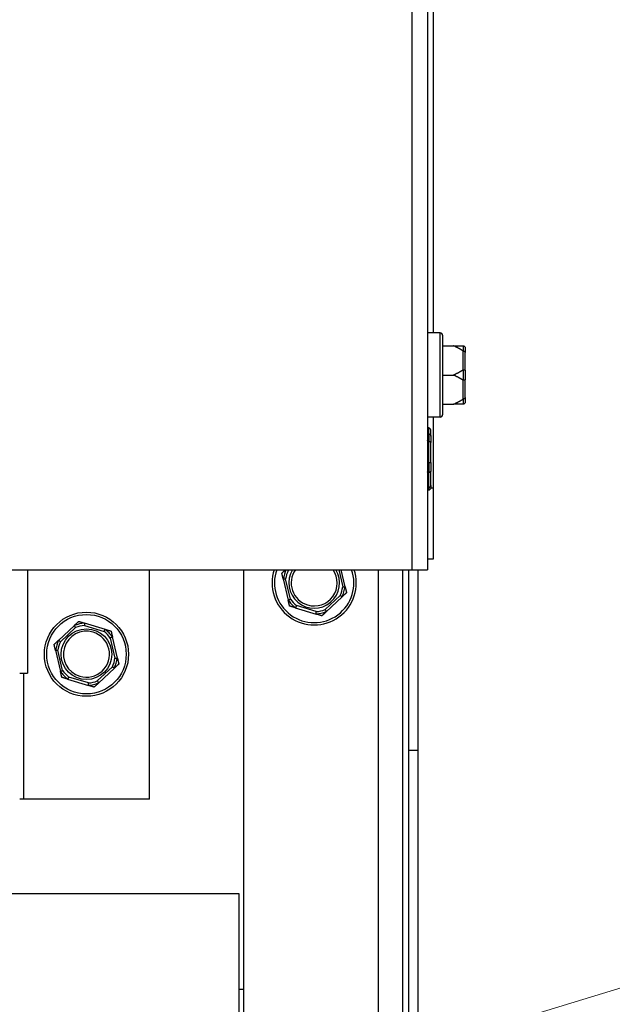
# Model space of a CAD drawing. Units: inches. Extents: x 26 to 242, y 7 to 158.
# Drawn here: x 211 to 214, y 76 to 82 of the extents above; entities that cross this region are included whole.
import ezdxf

# ---------------------------------------------------------------- set-up
doc = ezdxf.new("R2010")
doc.units = ezdxf.units.IN
doc.header["$LTSCALE"] = 15
doc.header["$MEASUREMENT"] = 0
for name, color, linetype, lineweight in [('Dimensions(ANSI)', 7, 'Continuous', 18), ('Visible Edges(ANSI)', 7, 'Continuous', 25), ('Visible Tangent Edges(ANSI)', 7, 'Continuous', 25)]:
    doc.layers.add(name, color=color, linetype=linetype, lineweight=lineweight)
doc.styles.add('MESTEK', font='arial.ttf')
doc.dimstyles.new('MESTEK FRACTIONS', dxfattribs={"dimscale": 15, "dimtxt": 0.08, "dimasz": 0.098425, "dimexe": 0.063, "dimexo": 0.0625, "dimgap": 0.031496, "dimtad": 0, "dimtih": 1, "dimtoh": 1, "dimdec": 5, "dimrnd": 1e-08, "dimzin": 1, "dimdsep": 46, "dimlunit": 5, "dimtxsty": 'MESTEK', "dimcen": 0.09, "dimdle": 0.393701, "dimclrd": 7, "dimclre": 7, "dimclrt": 7, "dimadec": 0, "dimazin": 0, "dimtfac": 1, "dimtofl": 0, "dimtmove": 0, "dimatfit": 3, "dimfxl": 0, "dimfrac": 2, "dimtolj": 1, "dimtzin": 0, "dimlwd": 15, "dimlwe": 15, "dimarcsym": 0})

# ---------------------------------------------------------------- blocks, each defined once
blk = doc.blocks.new('*D28')
at = {"layer": 'Defpoints', "color": 0, "linetype": 'Continuous'}
for p in [(207.3307, 74.5216), (200.6359, 72.477)]:
    blk.add_point(p, dxfattribs=at)
at = {"layer": 'Dimensions(ANSI)', "color": 7, "linetype": 'Continuous', "lineweight": 15}
for p, q in [((218.1337, 77.8209), (208.7427, 74.9528)), ((219.6101, 77.8209), (218.1337, 77.8209)), ((203.9833, 72.1493), (203.9833, 74.8493)), ((202.6333, 73.4993), (205.3333, 73.4993))]:
    blk.add_line(p, q, dxfattribs=at)
at = {"layer": 'Dimensions(ANSI)', "color": 7, "linetype": 'Continuous'}
blk.add_solid([(208.6708, 75.1882), (208.8146, 74.7175), (207.3307, 74.5216)], dxfattribs=at)
at = {"layer": 'Dimensions(ANSI)', "color": 7, "linetype": 'Continuous', "lineweight": 18, "insert": (220.0825, 80.4659), "char_height": 1.2, "attachment_point": 1, "style": 'MESTEK'}
blk.add_mtext('\\A1; %%C2 1/2 in \\P[64 mm]\\PASME INLET FLANGE', dxfattribs=at)

msp = doc.modelspace()

# ---------------------------------------------------------------- linework, layer by layer
at = {"layer": 'Visible Edges(ANSI)', "color": 7}
for p, q in [((212.7183186, 91.5287209), (212.7183186, 78.694318)), ((212.7489436, 79.948568), (212.7489436, 82.099318)), ((212.7853186, 79.948568), (212.7183186, 79.948568)), ((212.7978186, 79.936068), (212.7978186, 79.515068)), ((212.7978186, 79.880568), (212.8553186, 79.880568)), ((212.9178186, 79.868068), (212.9178186, 79.844195)), ((212.9178186, 79.749441), (212.9178186, 79.844195)), ((212.9178186, 79.749441), (212.9178186, 79.701695)), ((212.7978186, 79.725568), (212.8553186, 79.725568)), ((212.9178186, 79.606941), (212.9178186, 79.701695)), ((212.9178186, 79.606941), (212.9178186, 79.583068)), ((212.7978186, 79.570568), (212.8553186, 79.570568)), ((212.7853186, 79.502568), (212.7183186, 79.502568)), ((212.7489436, 79.126918), (212.7489436, 79.502568)), ((212.7353186, 79.4024609), (212.7353186, 79.432628)), ((212.7353186, 79.4024609), (212.7353186, 79.3681124)), ((212.7353186, 79.2619477), (212.7353186, 79.3681124)), ((212.7353186, 79.2619477), (212.7353186, 79.2160524)), ((212.7353186, 79.1400548), (212.7353186, 79.2160524)), ((212.7489436, 79.126918), (212.7352195, 79.126918)), ((212.7353186, 79.1400548), (212.7353186, 79.128508)), ((212.7489436, 78.751918), (212.7489436, 79.126918)), ((212.7183186, 78.751918), (212.7489436, 78.751918)), ((205.9833186, 78.694318), (212.6373186, 78.694318)), ((210.5971211, 78.694318), (210.5971211, 78.146518)), ((211.2439211, 77.479118), (211.2439211, 78.694318)), ((211.7423186, 78.694318), (211.7423186, 76.2277549)), ((212.2815207, 78.6029924), (212.2601104, 78.694318)), ((212.6183186, 77.738068), (212.6183186, 78.694318)), ((212.6373186, 78.694318), (212.7183186, 78.694318)), ((212.6683186, 77.738068), (212.6683186, 78.694318)), ((211.9531165, 78.6456437), (211.9797039, 78.5322349)), ((212.1809511, 78.471452), (212.2658722, 78.5511817)), ((212.016749, 78.4927777), (212.1282575, 78.4590986)), ((210.8465887, 78.399284), (210.7616675, 78.3195543)), ((211.0107907, 78.3779584), (210.8992822, 78.4116374)), ((211.0744232, 78.2250924), (211.0478359, 78.3385011)), ((210.7460191, 78.2677437), (210.7726064, 78.1543349)), ((210.5563211, 78.146518), (210.5971211, 78.146518)), ((210.9738536, 78.093552), (211.0587748, 78.1732817)), ((210.8096515, 78.1148777), (210.9211601, 78.0811986)), ((212.6183186, 73.57535), (212.6183186, 77.738068)), ((212.6683186, 73.57535), (212.6683186, 77.738068)), ((210.5765211, 77.479118), (210.5563211, 77.479118)), ((211.2439211, 77.479118), (210.5765211, 77.479118)), ((209.7470133, 76.979118), (211.7176936, 76.979118)), ((211.7176936, 76.979118), (211.7176936, 76.311718)), ((211.7176936, 76.472518), (211.7423186, 76.472518))]:
    msp.add_line(p, q, dxfattribs=at)
msp.add_circle((210.9102211, 78.246418), 0.223, dxfattribs=at)
for centre, radius, start, end in [((212.7853186, 79.936068), 0.0125, 0, 90), ((212.7853186, 79.515068), 0.0125, 270, 0), ((212.1173186, 78.624318), 0.223, 161.7054982, 18.2945018), ((212.1173186, 78.624318), 0.122, 144.9864256, 253.194056), ((212.1173186, 78.624318), 0.122, 253.194056, 35.0135744), ((210.9102211, 78.246418), 0.122, 73.194056, 253.194056), ((210.9102211, 78.246418), 0.122, 253.194056, 73.194056)]:
    msp.add_arc(centre, radius, start, end, dxfattribs=at)
for points, weights in [([(212.8553186, 79.880568), (212.8856065, 79.880568), (212.9053186, 79.880568)], [1, 1.00557888429, 1.0028725317]), ([(212.9053186, 79.8535069), (212.8856065, 79.8665113), (212.8553186, 79.880568)], [1.0028725317, 1.00557888429, 1]), ([(212.8553186, 79.725568), (212.8856065, 79.7396247), (212.9053186, 79.7526291)], [1, 1.00557888429, 1.0028725317]), ([(212.9053186, 79.6985069), (212.8856065, 79.7115113), (212.8553186, 79.725568)], [1.0028725317, 1.00557888429, 1]), ([(212.8553186, 79.570568), (212.8856065, 79.5846247), (212.9053186, 79.5976291)], [1, 1.00557888429, 1.0028725317]), ([(212.9053186, 79.570568), (212.8856065, 79.570568), (212.8553186, 79.570568)], [1.0028725317, 1.00557888429, 1]), ([(212.7228186, 79.4456183), (212.7206314, 79.4460777), (212.7183186, 79.4465405)], [1.0028725317, 1.00317210253, 1.00337015719]), ([(212.7183186, 79.4125794), (212.7206314, 79.4130421), (212.7228186, 79.4135015)], [1.00337015719, 1.00317210253, 1.0028725317]), ([(212.7228186, 79.374566), (212.7206314, 79.3761827), (212.7183186, 79.3778112)], [1.0028725317, 1.00317210253, 1.00337015719]), ([(212.7183186, 79.2582949), (212.7206314, 79.2599234), (212.7228186, 79.2615401)], [1.00337015719, 1.00317210253, 1.0028725317]), ([(212.7228186, 79.2095157), (212.7206314, 79.210673), (212.7183186, 79.2118388)], [1.0028725317, 1.00317210253, 1.00337015719]), ([(212.7183186, 79.1262835), (212.7206314, 79.1274492), (212.7228186, 79.1286066)], [1.00337015719, 1.00317210253, 1.0028725317]), ([(212.7228186, 79.1155177), (212.7206314, 79.1150583), (212.7183186, 79.1145956)], [1.0028725317, 1.00317210253, 1.00337015719]), ([(211.9459843, 78.6760663), (211.9560337, 78.6855014), (211.9654244, 78.694318)], [1, 1.00473391083, 1.00350227333]), ([(211.9531165, 78.6456437), (211.949689, 78.6602635), (211.9459843, 78.6760663)], [1.0028725317, 1.00557888429, 1]), ([(212.2815207, 78.6029924), (212.2849481, 78.5883725), (212.2886529, 78.5725697)], [1.0028725317, 1.00557888429, 1]), ([(212.2886529, 78.5725697), (212.2768197, 78.5614599), (212.2658722, 78.5511817)], [1, 1.00557888429, 1.0028725317]), ([(211.9868361, 78.5018123), (211.9831313, 78.517615), (211.9797039, 78.5322349)], [1, 1.00557888429, 1.0028725317]), ([(212.016749, 78.4927777), (212.0023741, 78.4971193), (211.9868361, 78.5018123)], [1.0028725317, 1.00557888429, 1]), ([(212.1581704, 78.450064), (212.1426324, 78.454757), (212.1282575, 78.4590986)], [1, 1.00557888429, 1.0028725317]), ([(212.1809511, 78.471452), (212.1700036, 78.4611738), (212.1581704, 78.450064)], [1.0028725317, 1.00557888429, 1]), ([(210.8465887, 78.399284), (210.8575361, 78.4095622), (210.8693693, 78.420672)], [1.0028725317, 1.00557888429, 1]), ([(210.8693693, 78.420672), (210.8849073, 78.4159791), (210.8992822, 78.4116374)], [1, 1.00557888429, 1.0028725317]), ([(211.0107907, 78.3779584), (211.0251656, 78.3736167), (211.0407036, 78.3689237)], [1.0028725317, 1.00557888429, 1]), ([(211.0407036, 78.3689237), (211.0444084, 78.353121), (211.0478359, 78.3385011)], [1, 1.00557888429, 1.0028725317]), ([(210.7388868, 78.2981663), (210.75072, 78.3092761), (210.7616675, 78.3195543)], [1, 1.00557888429, 1.0028725317]), ([(210.7460191, 78.2677437), (210.7425916, 78.2823635), (210.7388868, 78.2981663)], [1.0028725317, 1.00557888429, 1]), ([(211.0815555, 78.1946697), (211.0697222, 78.1835599), (211.0587748, 78.1732817)], [1, 1.00557888429, 1.0028725317]), ([(211.0744232, 78.2250924), (211.0778507, 78.2104725), (211.0815555, 78.1946697)], [1.0028725317, 1.00557888429, 1]), ([(210.7797387, 78.1239123), (210.7760339, 78.139715), (210.7726064, 78.1543349)], [1, 1.00557888429, 1.0028725317]), ([(210.8096515, 78.1148777), (210.7952767, 78.1192193), (210.7797387, 78.1239123)], [1.0028725317, 1.00557888429, 1]), ([(210.951073, 78.072164), (210.935535, 78.076857), (210.9211601, 78.0811986)], [1, 1.00557888429, 1.0028725317]), ([(210.9738536, 78.093552), (210.9629062, 78.0832738), (210.951073, 78.072164)], [1.0028725317, 1.00557888429, 1])]:
    msp.add_rational_spline(points, weights, degree=2, dxfattribs=at)
for points, knots in [([(212.9053186, 79.880568), (212.9055967, 79.880568), (212.9058854, 79.8805587), (212.9065607, 79.8805119), (212.906959, 79.8804671), (212.9077635, 79.8803329), (212.9081565, 79.8802485), (212.9085538, 79.8801421)], [0.246210954294, 0.246210954294, 0.246210954294, 0.246210954294, 0.248887649406, 0.248887649406, 0.252269919384, 0.252269919384, 0.255407813451, 0.255407813451, 0.255407813451, 0.255407813451]), ([(212.9085538, 79.8801421), (212.9101082, 79.8797256), (212.9115639, 79.8790139), (212.9141407, 79.8770713), (212.9152311, 79.8758527), (212.9166236, 79.8735148), (212.91706, 79.8724956), (212.9176543, 79.8703702), (212.9178092, 79.8692724), (212.9178184, 79.8681356), (212.9178186, 79.8681018), (212.9178186, 79.868068)], [-0.04181798159, -0.04181798159, -0.04181798159, -0.04181798159, -0.02953577043, -0.02953577043, -0.01707681966, -0.01707681966, -0.00854850754, -0.00854850754, 0, 0, 0.00026174704, 0.00026174704, 0.00026174704, 0.00026174704]), ([(212.9085538, 79.8521321), (212.9082154, 79.8521914), (212.9078756, 79.8522793), (212.9069219, 79.8526013), (212.9063363, 79.8528865), (212.9056307, 79.8533059), (212.9054733, 79.8534048), (212.9053186, 79.8535069)], [0.08197546392, 0.08197546392, 0.08197546392, 0.08197546392, 0.08545043264, 0.08545043264, 0.09170275594, 0.09170275594, 0.09353053002, 0.09353053002, 0.09353053002, 0.09353053002]), ([(212.9178186, 79.844195), (212.9178186, 79.8442173), (212.9178184, 79.8442396), (212.9178092, 79.8449904), (212.9176543, 79.8457145), (212.91706, 79.8471146), (212.9166236, 79.8477851), (212.9152311, 79.8493214), (212.9141407, 79.8501208), (212.9115639, 79.8513938), (212.9101082, 79.8518596), (212.9085538, 79.8521321)], [-0.04205683924, -0.04205683924, -0.04205683924, -0.04205683924, -0.04179523458, -0.04179523458, -0.03325137703, -0.03325137703, -0.0247277039, -0.0247277039, -0.01227553021, -0.01227553021, 0, 0, 0, 0]), ([(212.9053186, 79.7526291), (212.9056223, 79.7528295), (212.9059391, 79.7530085), (212.9066324, 79.7533208), (212.9070168, 79.7534493), (212.9077924, 79.7535929), (212.9081712, 79.7536134), (212.9085538, 79.753578)], [0.244889682054, 0.244889682054, 0.244889682054, 0.244889682054, 0.247820142261, 0.247820142261, 0.251071382727, 0.251071382727, 0.254093083076, 0.254093083076, 0.254093083076, 0.254093083076]), ([(212.9085538, 79.753578), (212.9101082, 79.753434), (212.9115639, 79.7531881), (212.9141407, 79.7525186), (212.9152311, 79.7520993), (212.9166236, 79.7512978), (212.91706, 79.750949), (212.9176543, 79.7502237), (212.9178092, 79.7498499), (212.9178184, 79.749464), (212.9178186, 79.7494525), (212.9178186, 79.749441)], [-0.04181798159, -0.04181798159, -0.04181798159, -0.04181798159, -0.02953577043, -0.02953577043, -0.01707681966, -0.01707681966, -0.00854850754, -0.00854850754, 0, 0, 0.00026174704, 0.00026174704, 0.00026174704, 0.00026174704]), ([(212.9085538, 79.697558), (212.9082154, 79.6975267), (212.9078756, 79.6975387), (212.9069219, 79.697689), (212.9063363, 79.697916), (212.9056307, 79.6983088), (212.9054733, 79.6984048), (212.9053186, 79.6985069)], [0.08197546392, 0.08197546392, 0.08197546392, 0.08197546392, 0.08545043264, 0.08545043264, 0.09170275594, 0.09170275594, 0.09353053002, 0.09353053002, 0.09353053002, 0.09353053002]), ([(212.9178186, 79.701695), (212.9178186, 79.7016835), (212.9178184, 79.7016721), (212.9178092, 79.7012861), (212.9176543, 79.7009123), (212.91706, 79.700187), (212.9166236, 79.6998382), (212.9152311, 79.6990367), (212.9141407, 79.6986174), (212.9115639, 79.6979479), (212.9101082, 79.697702), (212.9085538, 79.697558)], [-0.04205683924, -0.04205683924, -0.04205683924, -0.04205683924, -0.04179523458, -0.04179523458, -0.03325137703, -0.03325137703, -0.0247277039, -0.0247277039, -0.01227553021, -0.01227553021, 0, 0, 0, 0]), ([(212.9053186, 79.5976291), (212.9056223, 79.5978295), (212.9059391, 79.5980196), (212.9066324, 79.5983847), (212.9070168, 79.5985585), (212.9077924, 79.5988343), (212.9081712, 79.5989368), (212.9085538, 79.5990039)], [0.244889682054, 0.244889682054, 0.244889682054, 0.244889682054, 0.247820142262, 0.247820142262, 0.251071382728, 0.251071382728, 0.254093083077, 0.254093083077, 0.254093083077, 0.254093083077]), ([(212.9085538, 79.5990039), (212.9101082, 79.5992764), (212.9115639, 79.5997422), (212.9141407, 79.6010153), (212.9152311, 79.6018146), (212.9166236, 79.603351), (212.91706, 79.6040215), (212.9176543, 79.6054215), (212.9178092, 79.6061456), (212.9178184, 79.6068964), (212.9178186, 79.6069187), (212.9178186, 79.606941)], [-0.04181798159, -0.04181798159, -0.04181798159, -0.04181798159, -0.02953577043, -0.02953577043, -0.01707681966, -0.01707681966, -0.00854850754, -0.00854850754, 0, 0, 0.00026174704, 0.00026174704, 0.00026174704, 0.00026174704]), ([(212.9085538, 79.5709939), (212.9082169, 79.5709037), (212.9078786, 79.5708281), (212.9069275, 79.5706564), (212.9063431, 79.5705981), (212.9056357, 79.570571), (212.9054758, 79.570568), (212.9053186, 79.570568)], [0.08194423118, 0.08194423118, 0.08194423118, 0.08194423118, 0.08540398279, 0.08540398279, 0.09164473457, 0.09164473457, 0.09350273285, 0.09350273285, 0.09350273285, 0.09350273285]), ([(212.9178186, 79.583068), (212.9178186, 79.5830342), (212.9178184, 79.5830005), (212.9178092, 79.5818636), (212.9176543, 79.5807658), (212.91706, 79.5786404), (212.9166236, 79.5776212), (212.9152311, 79.5752834), (212.9141407, 79.5740647), (212.9115639, 79.5721221), (212.9101082, 79.5714104), (212.9085538, 79.5709939)], [-0.04205683924, -0.04205683924, -0.04205683924, -0.04205683924, -0.04179523458, -0.04179523458, -0.03325137703, -0.03325137703, -0.0247277039, -0.0247277039, -0.01227553021, -0.01227553021, 0, 0, 0, 0]), ([(212.7260538, 79.444839), (212.7257154, 79.4449306), (212.7253756, 79.4450194), (212.7244219, 79.4452597), (212.7238363, 79.4453971), (212.7231307, 79.445552), (212.7229733, 79.4455858), (212.7228186, 79.4456183)], [0.08197546392, 0.08197546392, 0.08197546392, 0.08197546392, 0.08545043264, 0.08545043264, 0.09170275594, 0.09170275594, 0.09353053002, 0.09353053002, 0.09353053002, 0.09353053002]), ([(212.7353186, 79.432628), (212.7353186, 79.4326622), (212.7353184, 79.4326964), (212.7353092, 79.4338472), (212.7351543, 79.4349583), (212.73456, 79.4371087), (212.7341236, 79.4381396), (212.7327311, 79.4405038), (212.7316407, 79.4417358), (212.7290639, 79.4436991), (212.7276082, 79.4444182), (212.7260538, 79.444839)], [-0.04205683924, -0.04205683924, -0.04205683924, -0.04205683924, -0.04179523458, -0.04179523458, -0.03325137703, -0.03325137703, -0.0247277039, -0.0247277039, -0.01227553021, -0.01227553021, 0, 0, 0, 0]), ([(212.7228186, 79.4135015), (212.7231223, 79.4135653), (212.7234391, 79.4136134), (212.7241324, 79.4136705), (212.7245168, 79.4136751), (212.7252924, 79.4136148), (212.7256712, 79.4135555), (212.7260538, 79.413462)], [0.244889682054, 0.244889682054, 0.244889682054, 0.244889682054, 0.247820142261, 0.247820142261, 0.251071382727, 0.251071382727, 0.254093083077, 0.254093083077, 0.254093083077, 0.254093083077]), ([(212.7260538, 79.413462), (212.7276082, 79.4130821), (212.7290639, 79.412433), (212.7316407, 79.4106618), (212.7327311, 79.4095509), (212.7341236, 79.4074206), (212.73456, 79.4064921), (212.7351543, 79.4045565), (212.7353092, 79.403557), (212.7353184, 79.4025223), (212.7353186, 79.4024916), (212.7353186, 79.4024609)], [-0.04181798159, -0.04181798159, -0.04181798159, -0.04181798159, -0.02953577043, -0.02953577043, -0.01707681966, -0.01707681966, -0.00854850754, -0.00854850754, 0, 0, 0.00026174704, 0.00026174704, 0.00026174704, 0.00026174704]), ([(212.7260538, 79.3731613), (212.7257154, 79.3731989), (212.7253756, 79.3732732), (212.7244219, 79.3735793), (212.7238363, 79.3738803), (212.7231307, 79.3743418), (212.7229733, 79.3744516), (212.7228186, 79.374566)], [0.08197546392, 0.08197546392, 0.08197546392, 0.08197546392, 0.08545043264, 0.08545043264, 0.09170275594, 0.09170275594, 0.09353053002, 0.09353053002, 0.09353053002, 0.09353053002]), ([(212.7353186, 79.3681124), (212.7353186, 79.3681267), (212.7353184, 79.3681409), (212.7353092, 79.3686202), (212.7351543, 79.369082), (212.73456, 79.3699739), (212.7341236, 79.3704007), (212.7327311, 79.3713777), (212.7316407, 79.3718854), (212.7290639, 79.3726933), (212.7276082, 79.3729885), (212.7260538, 79.3731613)], [-0.04205683924, -0.04205683924, -0.04205683924, -0.04205683924, -0.04179523458, -0.04179523458, -0.03325137703, -0.03325137703, -0.0247277039, -0.0247277039, -0.01227553021, -0.01227553021, 0, 0, 0, 0]), ([(212.7228186, 79.2615401), (212.7231223, 79.2617646), (212.7234391, 79.2619687), (212.7241324, 79.2623354), (212.7245168, 79.2624938), (212.7252924, 79.2626968), (212.7256712, 79.2627459), (212.7260538, 79.2627388)], [0.244889682054, 0.244889682054, 0.244889682054, 0.244889682054, 0.247820142262, 0.247820142262, 0.251071382728, 0.251071382728, 0.254093083077, 0.254093083077, 0.254093083077, 0.254093083077]), ([(212.7260538, 79.2627388), (212.7276082, 79.2627101), (212.7290639, 79.2626611), (212.7316407, 79.2625295), (212.7327311, 79.2624477), (212.7341236, 79.2622939), (212.73456, 79.2622277), (212.7351543, 79.2620917), (212.7353092, 79.2620224), (212.7353184, 79.2619519), (212.7353186, 79.2619498), (212.7353186, 79.2619477)], [-0.04181798159, -0.04181798159, -0.04181798159, -0.04181798159, -0.02953577043, -0.02953577043, -0.01707681966, -0.01707681966, -0.00854850754, -0.00854850754, 0, 0, 0.00026174704, 0.00026174704, 0.00026174704, 0.00026174704]), ([(212.7260538, 79.2088903), (212.7257169, 79.2088365), (212.7253786, 79.2088219), (212.7244275, 79.2088866), (212.7238431, 79.2090491), (212.7231357, 79.2093553), (212.7229758, 79.2094325), (212.7228186, 79.2095157)], [0.08194423118, 0.08194423118, 0.08194423118, 0.08194423118, 0.08540398279, 0.08540398279, 0.09164473457, 0.09164473457, 0.09350273285, 0.09350273285, 0.09350273285, 0.09350273285]), ([(212.7353186, 79.2160524), (212.7353186, 79.2160325), (212.7353184, 79.2160125), (212.7353092, 79.215341), (212.7351543, 79.2146917), (212.73456, 79.2134333), (212.7341236, 79.2128291), (212.7327311, 79.2114419), (212.7316407, 79.2107176), (212.7290639, 79.2095622), (212.7276082, 79.2091384), (212.7260538, 79.2088903)], [-0.04205683924, -0.04205683924, -0.04205683924, -0.04205683924, -0.04179523458, -0.04179523458, -0.03325137703, -0.03325137703, -0.0247277039, -0.0247277039, -0.01227553021, -0.01227553021, 0, 0, 0, 0]), ([(212.7228186, 79.1286066), (212.7230967, 79.1287537), (212.7233854, 79.1288967), (212.7240607, 79.1292034), (212.724459, 79.1293653), (212.7252635, 79.1296417), (212.7256565, 79.129755), (212.7260538, 79.1298448)], [0.246210954294, 0.246210954294, 0.246210954294, 0.246210954294, 0.248887649406, 0.248887649406, 0.252269919384, 0.252269919384, 0.255407813451, 0.255407813451, 0.255407813451, 0.255407813451]), ([(212.7260538, 79.1298448), (212.7276082, 79.130196), (212.7290639, 79.1307962), (212.7316407, 79.1324357), (212.7327311, 79.1334648), (212.7341236, 79.1354413), (212.73456, 79.1363036), (212.7351543, 79.1381031), (212.7353092, 79.1390334), (212.7353184, 79.1399976), (212.7353186, 79.1400262), (212.7353186, 79.1400548)], [-0.04181798159, -0.04181798159, -0.04181798159, -0.04181798159, -0.02953577043, -0.02953577043, -0.01707681966, -0.01707681966, -0.00854850754, -0.00854850754, 0, 0, 0.00026174704, 0.00026174704, 0.00026174704, 0.00026174704]), ([(212.7353186, 79.128508), (212.7353186, 79.1284738), (212.7353184, 79.1284396), (212.7353092, 79.1272888), (212.7351543, 79.1261777), (212.73456, 79.1240273), (212.7341236, 79.1229964), (212.7327311, 79.1206322), (212.7316407, 79.1194003), (212.7290639, 79.1174369), (212.7276082, 79.1167178), (212.7260538, 79.116297)], [-0.04205683924, -0.04205683924, -0.04205683924, -0.04205683924, -0.04179523458, -0.04179523458, -0.03325137703, -0.03325137703, -0.0247277039, -0.0247277039, -0.01227553021, -0.01227553021, 0, 0, 0, 0]), ([(212.7260538, 79.116297), (212.7257154, 79.1162054), (212.7253756, 79.1161166), (212.7244219, 79.1158763), (212.7238363, 79.1157389), (212.7231307, 79.115584), (212.7229733, 79.1155502), (212.7228186, 79.1155177)], [0.08197546392, 0.08197546392, 0.08197546392, 0.08197546392, 0.08545043264, 0.08545043264, 0.09170275594, 0.09170275594, 0.09353053002, 0.09353053002, 0.09353053002, 0.09353053002]), ([(211.9750751, 78.694318), (211.9757318, 78.693832), (211.9764249, 78.6933198), (211.9780124, 78.6921485), (211.9789113, 78.6914866), (211.979843, 78.690802), (211.9798707, 78.6907816), (211.9798984, 78.6907613)], [-0.01559161943, -0.01559161943, -0.01559161943, -0.01559161943, -0.00854850754, -0.00854850754, 0, 0, 0.00026174704, 0.00026174704, 0.00026174704, 0.00026174704]), ([(211.9538374, 78.6444347), (211.9537454, 78.6444298), (211.9536584, 78.6444686), (211.9534289, 78.6446949), (211.9533049, 78.6449695), (211.9531719, 78.64542), (211.9531434, 78.6455289), (211.9531165, 78.6456437)], [0.08197546392, 0.08197546392, 0.08197546392, 0.08197546392, 0.08545043264, 0.08545043264, 0.09170275594, 0.09170275594, 0.09353053002, 0.09353053002, 0.09353053002, 0.09353053002]), ([(211.9660935, 78.6450545), (211.9660592, 78.6450529), (211.9660249, 78.6450513), (211.96487, 78.6449969), (211.963755, 78.6449433), (211.9615968, 78.6448374), (211.960562, 78.6447856), (211.9581891, 78.644665), (211.9569525, 78.6446005), (211.9549817, 78.6444964), (211.9542598, 78.6444575), (211.9538374, 78.6444347)], [-0.04205683924, -0.04205683924, -0.04205683924, -0.04205683924, -0.04179523458, -0.04179523458, -0.03325137703, -0.03325137703, -0.0247277039, -0.0247277039, -0.01227553021, -0.01227553021, 0, 0, 0, 0]), ([(212.2685436, 78.6035815), (212.2685779, 78.6035831), (212.2686123, 78.6035847), (212.2697671, 78.6036391), (212.2708822, 78.6036928), (212.2730403, 78.6037986), (212.2740751, 78.6038504), (212.276448, 78.603971), (212.2776846, 78.6040355), (212.2796554, 78.6041396), (212.2803773, 78.6041785), (212.2807998, 78.6042013)], [-0.04205683924, -0.04205683924, -0.04205683924, -0.04205683924, -0.04179523458, -0.04179523458, -0.03325137703, -0.03325137703, -0.0247277039, -0.0247277039, -0.01227553021, -0.01227553021, 0, 0, 0, 0]), ([(212.2807998, 78.6042013), (212.2808917, 78.6042063), (212.2809787, 78.6041674), (212.2812082, 78.6039412), (212.2813323, 78.6036665), (212.2814653, 78.603216), (212.2814938, 78.6031071), (212.2815207, 78.6029924)], [0.08197546392, 0.08197546392, 0.08197546392, 0.08197546392, 0.08545043264, 0.08545043264, 0.09170275594, 0.09170275594, 0.09353053002, 0.09353053002, 0.09353053002, 0.09353053002]), ([(212.2646027, 78.550574), (212.2642635, 78.5508268), (212.2636838, 78.5512588), (212.2621001, 78.5524365), (212.261106, 78.5531747), (212.2591965, 78.5545887), (212.2583635, 78.5552047), (212.2566247, 78.5564875), (212.2557258, 78.5571494), (212.2547941, 78.557834), (212.2547665, 78.5578544), (212.2547388, 78.5578747)], [-0.04181798159, -0.04181798159, -0.04181798159, -0.04181798159, -0.02953577043, -0.02953577043, -0.01707681966, -0.01707681966, -0.00854850754, -0.00854850754, 0, 0, 0.00026174704, 0.00026174704, 0.00026174704, 0.00026174704]), ([(212.2658722, 78.5511817), (212.2657036, 78.5510234), (212.2655406, 78.5508855), (212.2652194, 78.5506564), (212.2650611, 78.5505699), (212.2647941, 78.5505006), (212.2646861, 78.5505117), (212.2646027, 78.550574)], [0.244889682054, 0.244889682054, 0.244889682054, 0.244889682054, 0.247820142261, 0.247820142261, 0.251071382727, 0.251071382727, 0.254093083077, 0.254093083077, 0.254093083077, 0.254093083077]), ([(211.9797039, 78.5322349), (211.9796511, 78.5324602), (211.9796132, 78.5326702), (211.9795753, 78.533063), (211.9795796, 78.5332433), (211.979653, 78.5335092), (211.9797167, 78.5335971), (211.9798123, 78.5336383)], [0.244889682054, 0.244889682054, 0.244889682054, 0.244889682054, 0.247820142262, 0.247820142262, 0.251071382728, 0.251071382728, 0.254093083077, 0.254093083077, 0.254093083077, 0.254093083077]), ([(211.9798123, 78.5336383), (211.9802009, 78.5338056), (211.9808648, 78.5340916), (211.9826766, 78.5348743), (211.983813, 78.5353661), (211.9859923, 78.5363127), (211.9869422, 78.5367262), (211.9889226, 78.5375906), (211.9899453, 78.5380381), (211.991004, 78.5385027), (211.9910354, 78.5385165), (211.9910669, 78.5385303)], [-0.04181798159, -0.04181798159, -0.04181798159, -0.04181798159, -0.02953577043, -0.02953577043, -0.01707681966, -0.01707681966, -0.00854850754, -0.00854850754, 0, 0, 0.00026174704, 0.00026174704, 0.00026174704, 0.00026174704]), ([(212.0237477, 78.5037215), (212.0237319, 78.503691), (212.0237162, 78.5036605), (212.0231858, 78.5026331), (212.0226748, 78.5016406), (212.0216874, 78.4997187), (212.0212149, 78.4987967), (212.0201328, 78.4966814), (212.0195704, 78.4955782), (212.0186751, 78.4938194), (212.0183479, 78.4931748), (212.0181564, 78.4927975)], [-0.04205683924, -0.04205683924, -0.04205683924, -0.04205683924, -0.04179523458, -0.04179523458, -0.03325137703, -0.03325137703, -0.0247277039, -0.0247277039, -0.01227553021, -0.01227553021, 0, 0, 0, 0]), ([(212.0181564, 78.4927975), (212.0181149, 78.4927157), (212.0180383, 78.49266), (212.0177292, 78.4925739), (212.0174306, 78.4926032), (212.0169738, 78.4927128), (212.0168636, 78.492743), (212.016749, 78.4927777)], [0.08194423118, 0.08194423118, 0.08194423118, 0.08194423118, 0.08540398279, 0.08540398279, 0.09164473457, 0.09164473457, 0.09350273285, 0.09350273285, 0.09350273285, 0.09350273285]), ([(212.1282575, 78.4590986), (212.1280547, 78.4591599), (212.1278695, 78.4592255), (212.1275069, 78.459384), (212.127341, 78.4594808), (212.127132, 78.4596842), (212.1270838, 78.4597868), (212.1270964, 78.4598942)], [0.246210954294, 0.246210954294, 0.246210954294, 0.246210954294, 0.248887649406, 0.248887649406, 0.252269919384, 0.252269919384, 0.255407813451, 0.255407813451, 0.255407813451, 0.255407813451]), ([(212.1270964, 78.4598942), (212.1271458, 78.4603144), (212.1272301, 78.4610324), (212.1274581, 78.4629927), (212.1276004, 78.4642228), (212.1278702, 78.4665834), (212.1279871, 78.4676129), (212.1282287, 78.4697601), (212.1283525, 78.4708695), (212.1284795, 78.4720187), (212.1284833, 78.4720528), (212.1284871, 78.472087)], [-0.04181798159, -0.04181798159, -0.04181798159, -0.04181798159, -0.02953577043, -0.02953577043, -0.01707681966, -0.01707681966, -0.00854850754, -0.00854850754, 0, 0, 0.00026174704, 0.00026174704, 0.00026174704, 0.00026174704]), ([(212.1749727, 78.482985), (212.1749913, 78.4829561), (212.1750099, 78.4829272), (212.1756344, 78.4819542), (212.1762384, 78.4810154), (212.1774092, 78.4791993), (212.1779714, 78.4783291), (212.1792623, 78.4763343), (212.1799364, 78.4752957), (212.181012, 78.473641), (212.1814066, 78.4730352), (212.1816376, 78.4726808)], [-0.04205683924, -0.04205683924, -0.04205683924, -0.04205683924, -0.04179523458, -0.04179523458, -0.03325137703, -0.03325137703, -0.0247277039, -0.0247277039, -0.01227553021, -0.01227553021, 0, 0, 0, 0]), ([(212.1816376, 78.4726808), (212.1816879, 78.4726036), (212.1816977, 78.4725089), (212.1816165, 78.472197), (212.1814407, 78.4719522), (212.1811171, 78.4716118), (212.181037, 78.4715327), (212.1809511, 78.471452)], [0.08197546392, 0.08197546392, 0.08197546392, 0.08197546392, 0.08545043264, 0.08545043264, 0.09170275594, 0.09170275594, 0.09353053002, 0.09353053002, 0.09353053002, 0.09353053002]), ([(210.8459021, 78.3980552), (210.8458519, 78.3981324), (210.845842, 78.3982271), (210.8459232, 78.398539), (210.846099, 78.3987838), (210.8464227, 78.3991242), (210.8465027, 78.3992033), (210.8465887, 78.399284)], [0.08197546392, 0.08197546392, 0.08197546392, 0.08197546392, 0.08545043264, 0.08545043264, 0.09170275594, 0.09170275594, 0.09353053002, 0.09353053002, 0.09353053002, 0.09353053002]), ([(210.852567, 78.387751), (210.8525484, 78.3877799), (210.8525299, 78.3878088), (210.8519053, 78.3887818), (210.8513013, 78.3897206), (210.8501306, 78.3915367), (210.8495683, 78.3924069), (210.8482775, 78.3944017), (210.8476033, 78.3954403), (210.8465277, 78.397095), (210.8461331, 78.3977008), (210.8459021, 78.3980552)], [-0.04205683924, -0.04205683924, -0.04205683924, -0.04205683924, -0.04179523458, -0.04179523458, -0.03325137703, -0.03325137703, -0.0247277039, -0.0247277039, -0.01227553021, -0.01227553021, 0, 0, 0, 0]), ([(210.9004433, 78.4108418), (210.9003939, 78.4104216), (210.9003097, 78.4097036), (210.9000816, 78.4077433), (210.8999393, 78.4065132), (210.8996695, 78.4041526), (210.8995526, 78.4031231), (210.899311, 78.4009759), (210.8991872, 78.3998665), (210.8990602, 78.3987173), (210.8990564, 78.3986832), (210.8990526, 78.398649)], [-0.04181798159, -0.04181798159, -0.04181798159, -0.04181798159, -0.02953577043, -0.02953577043, -0.01707681966, -0.01707681966, -0.00854850754, -0.00854850754, 0, 0, 0.00026174704, 0.00026174704, 0.00026174704, 0.00026174704]), ([(210.8992822, 78.4116374), (210.899485, 78.4115762), (210.8996702, 78.4115105), (210.9000328, 78.4113521), (210.9001987, 78.4112552), (210.9004077, 78.4110518), (210.9004559, 78.4109492), (210.9004433, 78.4108418)], [0.246210954294, 0.246210954294, 0.246210954294, 0.246210954294, 0.248887649406, 0.248887649406, 0.252269919384, 0.252269919384, 0.255407813451, 0.255407813451, 0.255407813451, 0.255407813451]), ([(211.003792, 78.3670145), (211.0038078, 78.367045), (211.0038235, 78.3670755), (211.0043539, 78.3681029), (211.0048649, 78.3690954), (211.0058523, 78.3710173), (211.0063249, 78.3719393), (211.0074069, 78.3740547), (211.0079693, 78.3751578), (211.0088646, 78.3769167), (211.0091918, 78.3775613), (211.0093833, 78.3779385)], [-0.04205683924, -0.04205683924, -0.04205683924, -0.04205683924, -0.04179523458, -0.04179523458, -0.03325137703, -0.03325137703, -0.0247277039, -0.0247277039, -0.01227553021, -0.01227553021, 0, 0, 0, 0]), ([(211.0093833, 78.3779385), (211.0094248, 78.3780203), (211.0095014, 78.3780761), (211.0098105, 78.3781621), (211.0101091, 78.3781328), (211.0105659, 78.3780232), (211.0106761, 78.377993), (211.0107907, 78.3779584)], [0.08194423118, 0.08194423118, 0.08194423118, 0.08194423118, 0.08540398279, 0.08540398279, 0.09164473457, 0.09164473457, 0.09350273285, 0.09350273285, 0.09350273285, 0.09350273285]), ([(210.7616675, 78.3195543), (210.7618361, 78.3197127), (210.7619991, 78.3198505), (210.7623204, 78.3200797), (210.7624786, 78.3201661), (210.7627456, 78.3202355), (210.7628536, 78.3202243), (210.7629371, 78.320162)], [0.244889682054, 0.244889682054, 0.244889682054, 0.244889682054, 0.247820142261, 0.247820142261, 0.251071382727, 0.251071382727, 0.254093083076, 0.254093083076, 0.254093083076, 0.254093083076]), ([(210.7629371, 78.320162), (210.7632763, 78.3199092), (210.7638559, 78.3194772), (210.7654396, 78.3182995), (210.7664337, 78.3175613), (210.7683432, 78.3161473), (210.7691763, 78.3155314), (210.770915, 78.3142485), (210.7718139, 78.3135866), (210.7727456, 78.312902), (210.7727733, 78.3128816), (210.7728009, 78.3128613)], [-0.04181798159, -0.04181798159, -0.04181798159, -0.04181798159, -0.02953577043, -0.02953577043, -0.01707681966, -0.01707681966, -0.00854850754, -0.00854850754, 0, 0, 0.00026174704, 0.00026174704, 0.00026174704, 0.00026174704]), ([(211.0477274, 78.3370978), (211.0473388, 78.3369304), (211.0466749, 78.3366444), (211.0448632, 78.3358617), (211.0437267, 78.3353699), (211.0415475, 78.3344233), (211.0405975, 78.3340098), (211.0386172, 78.3331454), (211.0375945, 78.3326979), (211.0365357, 78.3322334), (211.0365043, 78.3322196), (211.0364728, 78.3322057)], [-0.04181798159, -0.04181798159, -0.04181798159, -0.04181798159, -0.02953577043, -0.02953577043, -0.01707681966, -0.01707681966, -0.00854850754, -0.00854850754, 0, 0, 0.00026174704, 0.00026174704, 0.00026174704, 0.00026174704]), ([(211.0478359, 78.3385011), (211.0478887, 78.3382759), (211.0479265, 78.3380658), (211.0479644, 78.337673), (211.0479601, 78.3374928), (211.0478867, 78.3372268), (211.047823, 78.3371389), (211.0477274, 78.3370978)], [0.244889682054, 0.244889682054, 0.244889682054, 0.244889682054, 0.247820142262, 0.247820142262, 0.251071382728, 0.251071382728, 0.254093083077, 0.254093083077, 0.254093083077, 0.254093083077]), ([(210.74674, 78.2665347), (210.746648, 78.2665298), (210.746561, 78.2665686), (210.7463315, 78.2667949), (210.7462074, 78.2670695), (210.7460744, 78.26752), (210.746046, 78.2676289), (210.7460191, 78.2677437)], [0.08197546392, 0.08197546392, 0.08197546392, 0.08197546392, 0.08545043264, 0.08545043264, 0.09170275594, 0.09170275594, 0.09353053002, 0.09353053002, 0.09353053002, 0.09353053002]), ([(210.7589961, 78.2671545), (210.7589618, 78.2671529), (210.7589275, 78.2671513), (210.7577726, 78.2670969), (210.7566575, 78.2670433), (210.7544994, 78.2669374), (210.7534646, 78.2668856), (210.7510917, 78.266765), (210.7498551, 78.2667005), (210.7478843, 78.2665964), (210.7471624, 78.2665575), (210.74674, 78.2665347)], [-0.04205683924, -0.04205683924, -0.04205683924, -0.04205683924, -0.04179523458, -0.04179523458, -0.03325137703, -0.03325137703, -0.0247277039, -0.0247277039, -0.01227553021, -0.01227553021, 0, 0, 0, 0]), ([(211.0614462, 78.2256815), (211.0614805, 78.2256831), (211.0615148, 78.2256847), (211.0626697, 78.2257391), (211.0637848, 78.2257928), (211.0659429, 78.2258986), (211.0669777, 78.2259504), (211.0693506, 78.226071), (211.0705872, 78.2261355), (211.072558, 78.2262396), (211.0732799, 78.2262785), (211.0737023, 78.2263013)], [-0.04205683924, -0.04205683924, -0.04205683924, -0.04205683924, -0.04179523458, -0.04179523458, -0.03325137703, -0.03325137703, -0.0247277039, -0.0247277039, -0.01227553021, -0.01227553021, 0, 0, 0, 0]), ([(211.0737023, 78.2263013), (211.0737943, 78.2263063), (211.0738813, 78.2262674), (211.0741108, 78.2260412), (211.0742349, 78.2257665), (211.0743678, 78.225316), (211.0743963, 78.2252071), (211.0744232, 78.2250924)], [0.08197546392, 0.08197546392, 0.08197546392, 0.08197546392, 0.08545043264, 0.08545043264, 0.09170275594, 0.09170275594, 0.09353053002, 0.09353053002, 0.09353053002, 0.09353053002]), ([(210.7726064, 78.1543349), (210.7725536, 78.1545602), (210.7725157, 78.1547702), (210.7724779, 78.155163), (210.7724822, 78.1553433), (210.7725556, 78.1556092), (210.7726193, 78.1556971), (210.7727149, 78.1557383)], [0.244889682054, 0.244889682054, 0.244889682054, 0.244889682054, 0.247820142262, 0.247820142262, 0.251071382728, 0.251071382728, 0.254093083077, 0.254093083077, 0.254093083077, 0.254093083077]), ([(210.7727149, 78.1557383), (210.7731035, 78.1559056), (210.7737674, 78.1561916), (210.7755791, 78.1569743), (210.7767156, 78.1574661), (210.7788948, 78.1584127), (210.7798448, 78.1588262), (210.7818251, 78.1596906), (210.7828478, 78.1601381), (210.7839066, 78.1606027), (210.783938, 78.1606165), (210.7839695, 78.1606303)], [-0.04181798159, -0.04181798159, -0.04181798159, -0.04181798159, -0.02953577043, -0.02953577043, -0.01707681966, -0.01707681966, -0.00854850754, -0.00854850754, 0, 0, 0.00026174704, 0.00026174704, 0.00026174704, 0.00026174704]), ([(211.0575052, 78.172674), (211.057166, 78.1729268), (211.0565864, 78.1733588), (211.0550027, 78.1745365), (211.0540086, 78.1752747), (211.0520991, 78.1766887), (211.051266, 78.1773047), (211.0495273, 78.1785875), (211.0486284, 78.1792494), (211.0476967, 78.179934), (211.047669, 78.1799544), (211.0476413, 78.1799747)], [-0.04181798159, -0.04181798159, -0.04181798159, -0.04181798159, -0.02953577043, -0.02953577043, -0.01707681966, -0.01707681966, -0.00854850754, -0.00854850754, 0, 0, 0.00026174704, 0.00026174704, 0.00026174704, 0.00026174704]), ([(211.0587748, 78.1732817), (211.0586061, 78.1731234), (211.0584432, 78.1729855), (211.0581219, 78.1727564), (211.0579637, 78.1726699), (211.0576967, 78.1726006), (211.0575887, 78.1726117), (211.0575052, 78.172674)], [0.244889682054, 0.244889682054, 0.244889682054, 0.244889682054, 0.247820142261, 0.247820142261, 0.251071382727, 0.251071382727, 0.254093083077, 0.254093083077, 0.254093083077, 0.254093083077]), ([(210.811059, 78.1148975), (210.8110175, 78.1148157), (210.8109408, 78.11476), (210.8106318, 78.1146739), (210.8103332, 78.1147032), (210.8098764, 78.1148128), (210.8097662, 78.114843), (210.8096515, 78.1148777)], [0.08194423118, 0.08194423118, 0.08194423118, 0.08194423118, 0.08540398279, 0.08540398279, 0.09164473457, 0.09164473457, 0.09350273285, 0.09350273285, 0.09350273285, 0.09350273285]), ([(210.8166503, 78.1258215), (210.8166345, 78.125791), (210.8166187, 78.1257605), (210.8160884, 78.1247331), (210.8155774, 78.1237406), (210.81459, 78.1218187), (210.8141174, 78.1208967), (210.8130354, 78.1187814), (210.8124729, 78.1176782), (210.8115777, 78.1159194), (210.8112504, 78.1152748), (210.811059, 78.1148975)], [-0.04205683924, -0.04205683924, -0.04205683924, -0.04205683924, -0.04179523458, -0.04179523458, -0.03325137703, -0.03325137703, -0.0247277039, -0.0247277039, -0.01227553021, -0.01227553021, 0, 0, 0, 0]), ([(210.9211601, 78.0811986), (210.9209573, 78.0812599), (210.9207721, 78.0813255), (210.9204095, 78.081484), (210.9202436, 78.0815808), (210.9200346, 78.0817842), (210.9199864, 78.0818868), (210.919999, 78.0819942)], [0.246210954294, 0.246210954294, 0.246210954294, 0.246210954294, 0.248887649406, 0.248887649406, 0.252269919384, 0.252269919384, 0.255407813451, 0.255407813451, 0.255407813451, 0.255407813451]), ([(210.919999, 78.0819942), (210.9200484, 78.0824144), (210.9201326, 78.0831324), (210.9203607, 78.0850927), (210.920503, 78.0863228), (210.9207728, 78.0886834), (210.9208897, 78.0897129), (210.9211313, 78.0918601), (210.9212551, 78.0929695), (210.9213821, 78.0941187), (210.9213859, 78.0941528), (210.9213897, 78.094187)], [-0.04181798159, -0.04181798159, -0.04181798159, -0.04181798159, -0.02953577043, -0.02953577043, -0.01707681966, -0.01707681966, -0.00854850754, -0.00854850754, 0, 0, 0.00026174704, 0.00026174704, 0.00026174704, 0.00026174704]), ([(210.9678753, 78.105085), (210.9678939, 78.1050561), (210.9679124, 78.1050272), (210.968537, 78.1040542), (210.969141, 78.1031154), (210.9703117, 78.1012993), (210.9708739, 78.1004291), (210.9721648, 78.0984343), (210.972839, 78.0973957), (210.9739146, 78.095741), (210.9743092, 78.0951352), (210.9745402, 78.0947808)], [-0.04205683924, -0.04205683924, -0.04205683924, -0.04205683924, -0.04179523458, -0.04179523458, -0.03325137703, -0.03325137703, -0.0247277039, -0.0247277039, -0.01227553021, -0.01227553021, 0, 0, 0, 0]), ([(210.9745402, 78.0947808), (210.9745904, 78.0947036), (210.9746003, 78.0946089), (210.9745191, 78.094297), (210.9743433, 78.0940522), (210.9740196, 78.0937118), (210.9739396, 78.0936327), (210.9738536, 78.093552)], [0.08197546392, 0.08197546392, 0.08197546392, 0.08197546392, 0.08545043264, 0.08545043264, 0.09170275594, 0.09170275594, 0.09353053002, 0.09353053002, 0.09353053002, 0.09353053002])]:
    msp.add_open_spline(points, degree=3, knots=knots, dxfattribs=at)
at = {"layer": 'Visible Tangent Edges(ANSI)', "color": 7}
for p, q in [((212.6373186, 78.694318), (212.6373186, 91.550818)), ((212.7853186, 79.502568), (212.7853186, 79.948568)), ((212.9085538, 79.8521321), (212.9085538, 79.8801421)), ((212.9053186, 79.8535069), (212.9053186, 79.7526291)), ((212.9085538, 79.697558), (212.9085538, 79.753578)), ((212.9053186, 79.6985069), (212.9053186, 79.5976291)), ((212.9085538, 79.5709939), (212.9085538, 79.5990039)), ((212.7228186, 79.4456183), (212.7228186, 79.4135015)), ((212.7260538, 79.3731613), (212.7260538, 79.413462)), ((212.7228186, 79.374566), (212.7228186, 79.2615401)), ((212.7260538, 79.2088903), (212.7260538, 79.2627388)), ((212.7228186, 79.2095157), (212.7228186, 79.1286066)), ((212.7260538, 79.116297), (212.7260538, 79.1298448)), ((211.9798984, 78.6907613), (211.9836867, 78.694318)), ((212.2472715, 78.694318), (212.2685436, 78.6035815)), ((212.4573186, 29.186818), (212.4573186, 78.694318)), ((212.5873186, 70.300568), (212.5873186, 78.694318)), ((211.9910669, 78.5385303), (211.9660935, 78.6450545)), ((212.2547388, 78.5578747), (212.1749727, 78.482985)), ((212.1284871, 78.472087), (212.0237477, 78.5037215)), ((210.8990526, 78.398649), (211.003792, 78.3670145)), ((210.7728009, 78.3128613), (210.852567, 78.387751)), ((211.0364728, 78.3322057), (211.0614462, 78.2256815)), ((210.7839695, 78.1606303), (210.7589961, 78.2671545)), ((210.5765211, 78.146518), (210.5765211, 77.479118)), ((211.0476413, 78.1799747), (210.9678753, 78.105085)), ((210.9213897, 78.094187), (210.8166503, 78.1258215)), ((212.6183186, 77.738068), (212.6683186, 77.738068))]:
    msp.add_line(p, q, dxfattribs=at)
for radius in [0.2105, 0.13449]:
    msp.add_circle((210.9102211, 78.246418), radius, dxfattribs=at)
for centre, radius, start, end in [((212.1173186, 78.624318), 0.2105, 160.5768889, 19.4231111), ((212.1173186, 78.624318), 0.1647142, 154.8507023, 172.9848945), ((212.1173186, 78.624318), 0.1526402, 154.1960214, 172.1920906), ((212.1173186, 78.624318), 0.13449, 148.6352228, 31.3647772), ((212.1173186, 78.624318), 0.1526402, 334.1960214, 352.1920906), ((212.1173186, 78.624318), 0.1647142, 333.4032175, 352.9848945), ((212.1173186, 78.624318), 0.1647142, 213.4032175, 232.9848945), ((212.1173186, 78.624318), 0.1526402, 214.1960214, 232.1920906), ((212.1173186, 78.624318), 0.1647142, 273.4032175, 292.9848945), ((212.1173186, 78.624318), 0.1526402, 274.1960214, 292.1920906), ((210.9102211, 78.246418), 0.1647142, 93.4032175, 112.9848945), ((210.9102211, 78.246418), 0.1526402, 94.1960214, 112.1920906), ((210.9102211, 78.246418), 0.1526402, 34.1960214, 52.1920906), ((210.9102211, 78.246418), 0.1647142, 33.4032175, 52.9848945), ((210.9102211, 78.246418), 0.1647142, 153.4032175, 172.9848945), ((210.9102211, 78.246418), 0.1526402, 154.1960214, 172.1920906), ((210.9102211, 78.246418), 0.1526402, 334.1960214, 352.1920906), ((210.9102211, 78.246418), 0.1647142, 333.4032175, 352.9848945), ((210.9102211, 78.246418), 0.1647142, 213.4032175, 232.9848945), ((210.9102211, 78.246418), 0.1526402, 214.1960214, 232.1920906), ((210.9102211, 78.246418), 0.1647142, 273.4032175, 292.9848945), ((210.9102211, 78.246418), 0.1526402, 274.1960214, 292.1920906)]:
    msp.add_arc(centre, radius, start, end, dxfattribs=at)

# ---------------------------------------------------------------- dimensions: what is measured, and where the dimension line sits
at = {"layer": 'Dimensions(ANSI)', "color": 7, "linetype": 'Continuous', "lineweight": 18}
dim = msp.add_diameter_dim_2p(p1=(200.6359449, 72.4770218), p2=(207.3306922, 74.5216143), text=' %%C2 1/2 in \\X[64 mm]\\PASME INLET FLANGE', dimstyle='MESTEK FRACTIONS', override={"dimlfac": 1, "dimpost": '', "dimtvp": -0.25}, dxfattribs=at)
dim.commit()
dim.dimension.update_dxf_attribs({"geometry": '*D28', "text_midpoint": (228.6077581, 77.82088), "dimtype": 163})

doc.saveas('drawing.dxf')
